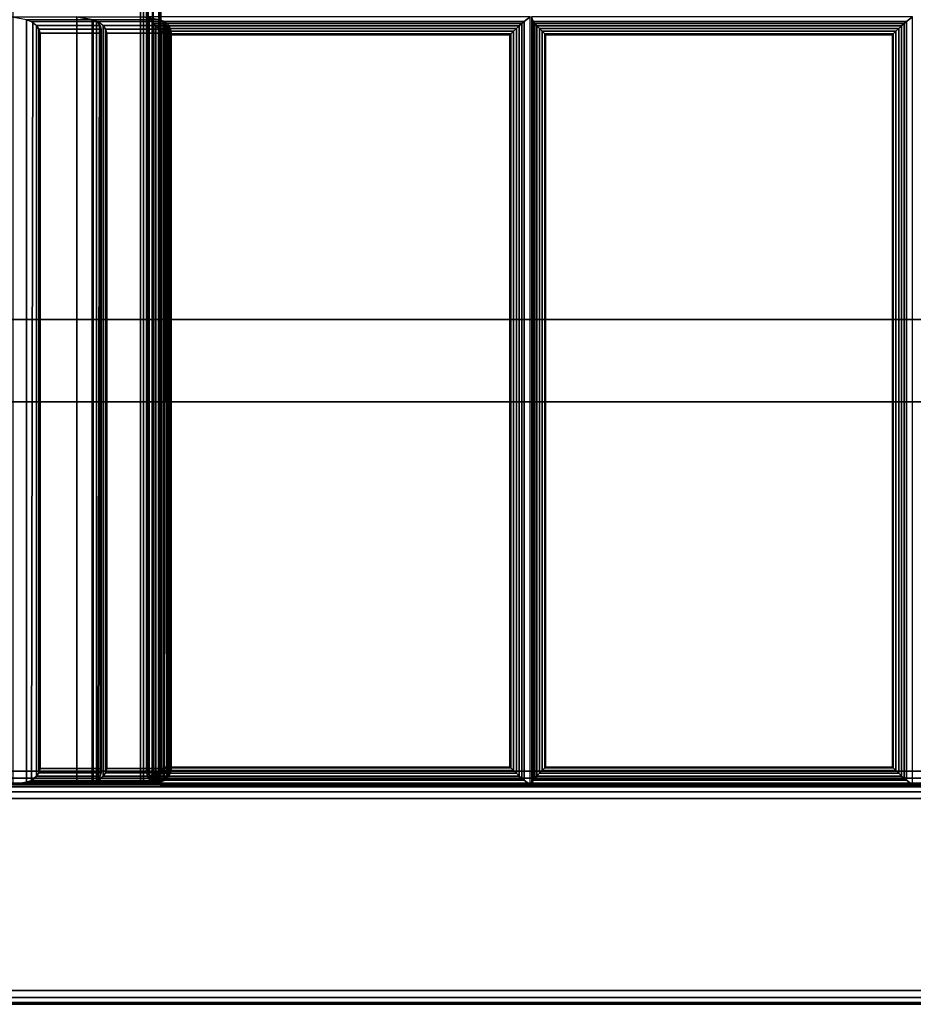
# Paper-space layout 'Layout1' of a CAD drawing. Extents: x 0 to 86, y -86 to 0.
# Drawn here: x 5.9 to 14, y -86 to -77 of the extents above; entities that cross this region are included whole.
import ezdxf

# ---------------------------------------------------------------- set-up
doc = ezdxf.new("R2010")
doc.units = 0
doc.layers.add('SEAT-FABRIC', color=5, linetype='CONTINUOUS')
doc.layers.add('SEAT-FRAME', color=5, linetype='CONTINUOUS')

psp = doc.layouts.get("Layout1")

# ---------------------------------------------------------------- linework, layer by layer
at = {"layer": 'SEAT-FABRIC', "color": 0, "linetype": 'CONTINUOUS'}
for points in [[(2.1251, -83.8755, 12.5), (2.1251, -28.1275, 12.5), (27.8751, -28.1275, 12.5), (27.8751, -83.8755, 12.5)], [(2.1251, -28.1275, 14), (2.1251, -83.8755, 14), (27.8751, -83.8755, 14), (27.8751, -28.1275, 14)], [(5.8066, -84.0005, 29.8706), (7.0001, -84.0005, 23.102), (7.0001, -56.0005, 23.102), (5.8066, -56.0005, 29.8706)], [(6.9717, -84.0005, 14.125), (6.9717, -83.8755, 14), (6.9717, -56.1255, 14), (6.9717, -56.0005, 14.125)], [(7.0001, -84.0005, 23.102), (7.0001, -84.0005, 14.125), (7.0001, -56.0005, 14.125), (7.0001, -56.0005, 23.102)], [(2.125, -83.8755, 14), (2.125, -56.1255, 14), (6.9717, -56.1255, 14), (6.9717, -83.8755, 14)], [(7.0397, -83.8764, 16.0284), (7.0397, -56.1264, 16.0284), (7.0247, -56.1264, 15.9691), (7.0247, -83.8764, 15.9691)], [(7.0252, -83.8755, 14.1238), (7.0252, -56.1255, 14.1238), (7.0419, -56.1255, 14.0613), (7.0419, -83.8755, 14.0613)], [(7.0252, -56.1255, 16.0836), (7.0252, -56.1255, 14.1238), (7.0252, -83.8755, 14.1238), (7.0252, -83.8755, 16.0836)], [(7.081, -83.8764, 16.0735), (7.081, -56.1324, 16.0735), (7.0397, -56.1264, 16.0284), (7.0397, -83.8764, 16.0284)], [(7.0419, -83.8755, 14.0613), (7.0419, -56.1255, 14.0613), (7.0877, -56.1255, 14.0156), (7.0877, -83.8755, 14.0156)], [(7.1388, -83.8764, 16.0936), (7.1388, -56.1264, 16.0936), (7.081, -56.1324, 16.0735), (7.081, -83.8764, 16.0735)], [(7.0877, -83.8755, 14.0156), (7.0877, -56.1255, 14.0156), (7.1502, -56.1255, 13.9988), (7.1502, -83.8755, 13.9988)], [(7.1388, -83.8764, 16.0936), (17.4808, -83.8764, 16.9984), (17.4808, -56.1264, 16.9984), (7.1388, -56.1264, 16.0936)], [(7.1502, -83.8755, 13.9988), (7.1502, -56.1255, 13.9988), (27.8787, -56.1255, 13.9988), (27.8787, -83.8755, 13.9988)], [(7.1568, -83.8754, 16.0936), (17.4988, -83.8754, 16.9984), (17.4988, -56.1254, 16.9984), (7.1568, -56.1254, 16.0936)], [(5.7845, -77.0005, 29.9956), (6.3923, -77.0005, 26.5488), (6.3923, -84.0005, 26.5488), (5.7845, -84.0005, 29.9956)], [(5.7845, -84.0005, 29.9956), (5.9335, -83.9746, 29.9956), (5.9335, -77.0263, 29.9956), (5.7845, -77.0005, 29.9956)], [(5.9778, -77.0421, 29.9874), (6.5711, -77.0421, 26.6226), (6.5323, -77.0263, 26.5998), (5.9335, -77.0263, 29.9956)], [(5.9335, -83.9746, 29.9956), (5.9778, -83.9588, 29.9874), (5.9891, -77.0489, 29.9825), (5.9335, -77.0263, 29.9956)], [(6.0243, -77.0806, 29.9565), (6.6042, -77.0806, 26.6676), (6.5711, -77.0421, 26.6226), (5.9778, -77.0421, 29.9874)], [(5.9778, -83.9588, 29.9874), (6.0243, -83.9203, 29.9565), (6.0243, -77.0806, 29.9565), (5.9891, -77.0489, 29.9825)], [(6.0444, -77.1119, 29.9283), (6.6135, -77.1119, 26.701), (6.6042, -77.0806, 26.6676), (6.0243, -77.0806, 29.9565)], [(6.0243, -83.9203, 29.9565), (6.0444, -83.889, 29.9283), (6.0444, -77.1119, 29.9283), (6.0243, -77.0806, 29.9565)], [(6.3923, -77.0005, 26.5488), (7.0001, -77.0005, 23.102), (7.0001, -84.0005, 23.102), (6.3923, -84.0005, 26.5488)], [(6.3923, -84.0005, 26.5488), (6.5413, -83.9746, 26.5488), (6.5413, -77.0263, 26.5488), (6.3923, -77.0005, 26.5488)], [(6.5323, -83.9746, 26.5998), (6.3923, -84.0005, 26.5488), (6.3923, -77.0005, 26.5488), (6.5323, -77.0263, 26.5998)], [(6.5711, -83.9588, 26.6226), (6.5323, -83.9746, 26.5998), (6.5323, -77.0263, 26.5998), (6.5711, -77.0421, 26.6226)], [(6.5856, -77.0421, 26.5406), (7.1789, -77.0421, 23.1758), (7.14, -77.0263, 23.1529), (6.5413, -77.0263, 26.5488)], [(6.5413, -83.9746, 26.5488), (6.5856, -83.9588, 26.5406), (6.5969, -77.0489, 26.5357), (6.5413, -77.0263, 26.5488)], [(6.6042, -83.9203, 26.6676), (6.5711, -83.9588, 26.6226), (6.5711, -77.0421, 26.6226), (6.6042, -77.0806, 26.6676)], [(6.6321, -77.0806, 26.5097), (7.212, -77.0806, 23.2207), (7.1789, -77.0421, 23.1758), (6.5856, -77.0421, 26.5406)], [(6.5856, -83.9588, 26.5406), (6.6321, -83.9203, 26.5097), (6.6321, -77.0806, 26.5097), (6.5969, -77.0489, 26.5357)], [(6.6135, -83.889, 26.701), (6.6042, -83.9203, 26.6676), (6.6042, -77.0806, 26.6676), (6.6135, -77.1119, 26.701)], [(6.6522, -77.1119, 26.4815), (7.2212, -77.1119, 23.2541), (7.212, -77.0806, 23.2207), (6.6321, -77.0806, 26.5097)], [(6.6321, -83.9203, 26.5097), (6.6522, -83.889, 26.4815), (6.6522, -77.1119, 26.4815), (6.6321, -77.0806, 26.5097)], [(7.0001, -77.0005, 19.602), (7.0001, -77.0005, 16.102), (7.0001, -84.0005, 16.102), (7.0001, -84.0005, 19.602)], [(7.1468, -83.9746, 16.1278), (7.0001, -84.0005, 16.102), (7.0001, -77.0005, 16.102), (7.1468, -77.0263, 16.1278)], [(7.0001, -84.0005, 19.602), (7.1468, -83.9746, 19.5761), (7.1468, -77.0263, 19.5761), (7.0001, -77.0005, 19.602)], [(7.0001, -77.0005, 23.102), (7.0001, -77.0005, 19.602), (7.0001, -84.0005, 19.602), (7.0001, -84.0005, 23.102)], [(7.1468, -83.9746, 19.6278), (7.0001, -84.0005, 19.602), (7.0001, -77.0005, 19.602), (7.1468, -77.0263, 19.6278)], [(7.0001, -84.0005, 23.102), (7.1468, -83.9746, 23.0761), (7.1468, -77.0263, 23.0761), (7.0001, -77.0005, 23.102)], [(7.14, -83.9746, 23.1529), (7.0001, -84.0005, 23.102), (7.0001, -77.0005, 23.102), (7.14, -77.0263, 23.1529)], [(10.4685, -77.0426, 16.4173), (10.5242, -77.0005, 16.2642), (7.0509, -77.0005, 15.9603), (7.0792, -77.0426, 16.1208)], [(7.0792, -77.0426, 16.1208), (7.0509, -77.0005, 15.9603), (7.0509, -84.0005, 15.9603), (7.0792, -83.9583, 16.1208)], [(7.0792, -83.9583, 16.1208), (7.0934, -83.9407, 16.1604), (7.0934, -77.0602, 16.1604), (7.0792, -77.0426, 16.1208)], [(10.4685, -77.0426, 16.4173), (7.0792, -77.0426, 16.1208), (7.0934, -77.0602, 16.1604), (10.4477, -77.0602, 16.4539)], [(7.0934, -83.9407, 16.1604), (7.1126, -83.9193, 16.1861), (7.1126, -77.0816, 16.1861), (7.0934, -77.0602, 16.1604)], [(10.4477, -77.0602, 16.4539), (7.0934, -77.0602, 16.1604), (7.1126, -77.0816, 16.1861), (10.4243, -77.0816, 16.4759)], [(7.1126, -83.9193, 16.1861), (7.1355, -83.8949, 16.2047), (7.1355, -77.106, 16.2047), (7.1126, -77.0816, 16.1861)], [(10.4243, -77.0816, 16.4759), (7.1126, -77.0816, 16.1861), (7.1355, -77.106, 16.2047), (10.3985, -77.106, 16.4902)], [(7.1789, -83.9588, 23.1758), (7.14, -83.9746, 23.1529), (7.14, -77.0263, 23.1529), (7.1789, -77.0421, 23.1758)], [(7.189, -83.9588, 16.1436), (7.1468, -83.9746, 16.1278), (7.1468, -77.0263, 16.1278), (7.189, -77.0421, 16.1436)], [(7.189, -77.0421, 19.5603), (7.189, -77.0421, 16.1436), (7.1468, -77.0263, 16.1278), (7.1468, -77.0263, 19.5761)], [(7.1468, -83.9746, 19.5761), (7.189, -83.9588, 19.5603), (7.1993, -77.0489, 19.5536), (7.1468, -77.0263, 19.5761)], [(7.189, -83.9588, 19.6436), (7.1468, -83.9746, 19.6278), (7.1468, -77.0263, 19.6278), (7.189, -77.0421, 19.6436)], [(7.189, -77.0421, 23.0603), (7.189, -77.0421, 19.6436), (7.1468, -77.0263, 19.6278), (7.1468, -77.0263, 23.0761)], [(7.1468, -83.9746, 23.0761), (7.189, -83.9588, 23.0603), (7.1993, -77.0489, 23.0536), (7.1468, -77.0263, 23.0761)], [(7.212, -83.9203, 23.2207), (7.1789, -83.9588, 23.1758), (7.1789, -77.0421, 23.1758), (7.212, -77.0806, 23.2207)], [(7.2294, -83.9203, 16.1821), (7.189, -83.9588, 16.1436), (7.189, -77.0421, 16.1436), (7.2294, -77.0806, 16.1821)], [(7.2294, -77.0806, 19.5218), (7.2294, -77.0806, 16.1821), (7.189, -77.0421, 16.1436), (7.189, -77.0421, 19.5603)], [(7.2294, -83.9203, 19.6821), (7.189, -83.9588, 19.6436), (7.189, -77.0421, 19.6436), (7.2294, -77.0806, 19.6821)], [(7.2294, -77.0806, 23.0218), (7.2294, -77.0806, 19.6821), (7.189, -77.0421, 19.6436), (7.189, -77.0421, 23.0603)], [(7.189, -83.9588, 19.5603), (7.2294, -83.9203, 19.5218), (7.2294, -77.0806, 19.5218), (7.1993, -77.0489, 19.5536)], [(7.189, -83.9588, 23.0603), (7.2294, -83.9203, 23.0218), (7.2294, -77.0806, 23.0218), (7.1993, -77.0489, 23.0536)], [(7.2212, -83.889, 23.2541), (7.212, -83.9203, 23.2207), (7.212, -77.0806, 23.2207), (7.2212, -77.1119, 23.2541)], [(7.2443, -83.889, 16.2134), (7.2294, -83.9203, 16.1821), (7.2294, -77.0806, 16.1821), (7.2443, -77.1119, 16.2134)], [(7.2443, -77.1119, 19.4905), (7.2443, -77.1119, 16.2134), (7.2294, -77.0806, 16.1821), (7.2294, -77.0806, 19.5218)], [(7.2294, -83.9203, 19.5218), (7.2443, -83.889, 19.4905), (7.2443, -77.1119, 19.4905), (7.2294, -77.0806, 19.5218)], [(7.2443, -83.889, 19.7134), (7.2294, -83.9203, 19.6821), (7.2294, -77.0806, 19.6821), (7.2443, -77.1119, 19.7134)], [(7.2443, -77.1119, 22.9905), (7.2443, -77.1119, 19.7134), (7.2294, -77.0806, 19.6821), (7.2294, -77.0806, 23.0218)], [(7.2294, -83.9203, 23.0218), (7.2443, -83.889, 22.9905), (7.2443, -77.1119, 22.9905), (7.2294, -77.0806, 23.0218)], [(10.4243, -77.0816, 16.4759), (10.3985, -77.106, 16.4902), (10.3985, -83.8949, 16.4902), (10.4243, -83.9193, 16.4759)], [(10.4477, -77.0602, 16.4539), (10.4243, -77.0816, 16.4759), (10.4243, -83.9193, 16.4759), (10.4477, -83.9407, 16.4539)], [(10.4685, -77.0426, 16.4173), (10.4477, -77.0602, 16.4539), (10.4477, -83.9407, 16.4539), (10.4685, -83.9583, 16.4173)], [(10.4685, -83.9583, 16.4173), (10.5242, -84.0005, 16.2642), (10.5242, -77.0005, 16.2642), (10.4685, -77.0426, 16.4173)], [(10.5525, -77.0426, 16.4246), (10.5375, -77.0005, 16.2654), (10.5375, -84.0005, 16.2654), (10.5525, -83.9583, 16.4246)], [(13.9552, -77.0426, 16.7223), (14.0109, -77.0005, 16.5693), (10.5375, -77.0005, 16.2654), (10.5525, -77.0426, 16.4246)], [(10.5667, -77.0602, 16.4643), (13.9343, -77.0602, 16.7589), (13.9552, -77.0426, 16.7223), (10.5525, -77.0426, 16.4246)], [(10.5525, -83.9583, 16.4246), (10.5667, -83.9407, 16.4643), (10.5667, -77.0602, 16.4643), (10.5525, -77.0426, 16.4246)], [(10.5859, -77.0816, 16.49), (13.9109, -77.0816, 16.7809), (13.9343, -77.0602, 16.7589), (10.5667, -77.0602, 16.4643)], [(10.5667, -83.9407, 16.4643), (10.5859, -83.9193, 16.49), (10.5859, -77.0816, 16.49), (10.5667, -77.0602, 16.4643)], [(10.6088, -77.106, 16.5086), (13.8852, -77.106, 16.7952), (13.9109, -77.0816, 16.7809), (10.5859, -77.0816, 16.49)], [(10.5859, -83.9193, 16.49), (10.6088, -83.8949, 16.5086), (10.6088, -77.106, 16.5086), (10.5859, -77.0816, 16.49)], [(13.9109, -77.0816, 16.7809), (13.8852, -77.106, 16.7952), (13.8852, -83.8949, 16.7952), (13.9109, -83.9193, 16.7809)], [(13.9343, -77.0602, 16.7589), (13.9109, -77.0816, 16.7809), (13.9109, -83.9193, 16.7809), (13.9343, -83.9407, 16.7589)], [(13.9552, -77.0426, 16.7223), (13.9343, -77.0602, 16.7589), (13.9343, -83.9407, 16.7589), (13.9552, -83.9583, 16.7223)], [(13.9552, -83.9583, 16.7223), (14.0109, -84.0005, 16.5693), (14.0109, -77.0005, 16.5693), (13.9552, -77.0426, 16.7223)], [(6.0566, -77.1494, 29.8923), (6.6126, -77.1494, 26.7389), (6.6135, -77.1119, 26.701), (6.0444, -77.1119, 29.9283)], [(6.0444, -83.889, 29.9283), (6.0566, -83.8515, 29.8923), (6.0566, -77.1494, 29.8923), (6.0444, -77.1119, 29.9283)], [(6.0566, -83.8515, 29.8923), (6.6126, -83.8515, 26.7389), (6.6126, -77.1494, 26.7389), (6.0566, -77.1494, 29.8923)], [(6.6126, -83.8515, 26.7389), (6.6135, -83.889, 26.701), (6.6135, -77.1119, 26.701), (6.6126, -77.1494, 26.7389)], [(6.6644, -77.1494, 26.4455), (7.2204, -77.1494, 23.2921), (7.2212, -77.1119, 23.2541), (6.6522, -77.1119, 26.4815)], [(6.6522, -83.889, 26.4815), (6.6644, -83.8515, 26.4455), (6.6644, -77.1494, 26.4455), (6.6522, -77.1119, 26.4815)], [(6.6644, -83.8515, 26.4455), (7.2204, -83.8515, 23.2921), (7.2204, -77.1494, 23.2921), (6.6644, -77.1494, 26.4455)], [(7.1355, -83.8949, 16.2047), (7.1605, -83.8689, 16.2169), (7.1605, -77.132, 16.2169), (7.1355, -77.106, 16.2047)], [(10.3985, -77.106, 16.4902), (7.1355, -77.106, 16.2047), (7.1605, -77.132, 16.2169), (10.3717, -77.132, 16.4978)], [(7.1605, -83.8689, 16.2169), (7.1847, -83.8443, 16.2228), (7.1847, -77.1566, 16.2228), (7.1605, -77.132, 16.2169)], [(10.3717, -77.132, 16.4978), (7.1605, -77.132, 16.2169), (7.1847, -77.1566, 16.2228), (10.3469, -77.1566, 16.4995)], [(7.1847, -83.8443, 16.2228), (7.1914, -83.8376, 16.2236), (7.1914, -77.1634, 16.2236), (7.1847, -77.1566, 16.2228)], [(10.3469, -77.1566, 16.4995), (7.1847, -77.1566, 16.2228), (7.1914, -77.1634, 16.2236), (10.3401, -77.1634, 16.4991)], [(10.3401, -77.1634, 16.4991), (7.1914, -77.1634, 16.2236), (7.1914, -83.8376, 16.2236), (10.3401, -83.8376, 16.4991)], [(7.2204, -83.8515, 23.2921), (7.2212, -83.889, 23.2541), (7.2212, -77.1119, 23.2541), (7.2204, -77.1494, 23.2921)], [(7.2501, -83.8515, 16.2509), (7.2443, -83.889, 16.2134), (7.2443, -77.1119, 16.2134), (7.2501, -77.1494, 16.2509)], [(7.2501, -77.1494, 19.453), (7.2501, -77.1494, 16.2509), (7.2443, -77.1119, 16.2134), (7.2443, -77.1119, 19.4905)], [(7.2443, -83.889, 19.4905), (7.2501, -83.8515, 19.453), (7.2501, -77.1494, 19.453), (7.2443, -77.1119, 19.4905)], [(7.2501, -83.8515, 19.7509), (7.2443, -83.889, 19.7134), (7.2443, -77.1119, 19.7134), (7.2501, -77.1494, 19.7509)], [(7.2501, -77.1494, 22.953), (7.2501, -77.1494, 19.7509), (7.2443, -77.1119, 19.7134), (7.2443, -77.1119, 22.9905)], [(7.2443, -83.889, 22.9905), (7.2501, -83.8515, 22.953), (7.2501, -77.1494, 22.953), (7.2443, -77.1119, 22.9905)], [(7.2501, -83.8515, 19.453), (7.2501, -83.8515, 16.2509), (7.2501, -77.1494, 16.2509), (7.2501, -77.1494, 19.453)], [(7.2501, -83.8515, 22.953), (7.2501, -83.8515, 19.7509), (7.2501, -77.1494, 19.7509), (7.2501, -77.1494, 22.953)], [(10.3469, -77.1566, 16.4995), (10.3401, -77.1634, 16.4991), (10.3401, -83.8376, 16.4991), (10.3469, -83.8443, 16.4995)], [(10.3717, -77.132, 16.4978), (10.3469, -77.1566, 16.4995), (10.3469, -83.8443, 16.4995), (10.3717, -83.8689, 16.4978)], [(10.3985, -77.106, 16.4902), (10.3717, -77.132, 16.4978), (10.3717, -83.8689, 16.4978), (10.3985, -83.8949, 16.4902)], [(10.6339, -77.132, 16.5208), (13.8584, -77.132, 16.8029), (13.8852, -77.106, 16.7952), (10.6088, -77.106, 16.5086)], [(10.6088, -83.8949, 16.5086), (10.6339, -83.8689, 16.5208), (10.6339, -77.132, 16.5208), (10.6088, -77.106, 16.5086)], [(10.658, -77.1566, 16.5267), (13.8336, -77.1566, 16.8045), (13.8584, -77.132, 16.8029), (10.6339, -77.132, 16.5208)], [(10.6339, -83.8689, 16.5208), (10.658, -83.8443, 16.5267), (10.658, -77.1566, 16.5267), (10.6339, -77.132, 16.5208)], [(10.6647, -77.1634, 16.5275), (13.8268, -77.1634, 16.8041), (13.8336, -77.1566, 16.8045), (10.658, -77.1566, 16.5267)], [(10.658, -83.8443, 16.5267), (10.6647, -83.8376, 16.5275), (10.6647, -77.1634, 16.5275), (10.658, -77.1566, 16.5267)], [(10.6647, -83.8376, 16.5275), (13.8268, -83.8376, 16.8041), (13.8268, -77.1634, 16.8041), (10.6647, -77.1634, 16.5275)], [(13.8336, -77.1566, 16.8045), (13.8268, -77.1634, 16.8041), (13.8268, -83.8376, 16.8041), (13.8336, -83.8443, 16.8045)], [(13.8584, -77.132, 16.8029), (13.8336, -77.1566, 16.8045), (13.8336, -83.8443, 16.8045), (13.8584, -83.8689, 16.8029)], [(13.8852, -77.106, 16.7952), (13.8584, -77.132, 16.8029), (13.8584, -83.8689, 16.8029), (13.8852, -83.8949, 16.7952)], [(2.125, -83.938, 14.0167), (6.9717, -83.938, 14.0167), (6.9717, -83.8755, 14), (2.125, -83.8755, 14)], [(27.8751, -83.8755, 12.5), (2.1251, -83.8755, 12.5), (2.1251, -83.938, 12.5167), (27.8751, -83.938, 12.5167)], [(27.8751, -83.8755, 14), (2.1251, -83.8755, 14), (2.1251, -83.938, 13.9833), (27.8751, -83.938, 13.9833)], [(6.0243, -83.9203, 29.9565), (6.6042, -83.9203, 26.6676), (6.6135, -83.889, 26.701), (6.0444, -83.889, 29.9283)], [(6.0444, -83.889, 29.9283), (6.6135, -83.889, 26.701), (6.6126, -83.8515, 26.7389), (6.0566, -83.8515, 29.8923)], [(6.6321, -83.9203, 26.5097), (7.212, -83.9203, 23.2207), (7.2212, -83.889, 23.2541), (6.6522, -83.889, 26.4815)], [(6.6522, -83.889, 26.4815), (7.2212, -83.889, 23.2541), (7.2204, -83.8515, 23.2921), (6.6644, -83.8515, 26.4455)], [(6.9717, -84.0005, 14.125), (6.9717, -83.9837, 14.0625), (6.9717, -83.938, 14.0167), (6.9717, -83.8755, 14)], [(7.0397, -83.8764, 16.0284), (7.0566, -83.9248, 16.0284), (7.0414, -83.9389, 15.9691), (7.0247, -83.8764, 15.9691)], [(7.0252, -83.8755, 14.1238), (7.0347, -83.9233, 14.1238), (7.0501, -83.9169, 14.0613), (7.0419, -83.8755, 14.0613)], [(7.0252, -83.8755, 16.0836), (7.0252, -83.8755, 14.1238), (7.0347, -83.9233, 14.1238), (7.0348, -83.9234, 16.0844)], [(7.081, -83.8764, 16.0735), (7.0886, -83.9022, 16.0735), (7.0566, -83.9248, 16.0284), (7.0397, -83.8764, 16.0284)], [(7.0419, -83.8755, 14.0613), (7.0501, -83.9169, 14.0613), (7.0924, -83.8994, 14.0156), (7.0877, -83.8755, 14.0156)], [(7.0501, -83.9169, 14.0613), (7.0736, -83.952, 14.0613), (7.106, -83.9197, 14.0156), (7.0924, -83.8994, 14.0156)], [(7.0886, -83.9022, 16.0735), (7.1167, -83.9298, 16.0735), (7.1009, -83.968, 16.0284), (7.0566, -83.9248, 16.0284)], [(7.1388, -83.8764, 16.0936), (7.0886, -83.9022, 16.0735), (7.081, -83.8764, 16.0735)], [(7.0877, -83.8755, 14.0156), (7.0924, -83.8994, 14.0156), (7.1502, -83.8755, 13.9988)], [(7.1388, -83.8764, 16.0936), (7.1167, -83.9298, 16.0735), (7.0886, -83.9022, 16.0735)], [(7.0924, -83.8994, 14.0156), (7.106, -83.9197, 14.0156), (7.1502, -83.8755, 13.9988)], [(7.106, -83.9197, 14.0156), (7.1502, -83.8755, 13.9988), (7.1262, -83.9332, 14.0156), (7.106, -83.9197, 14.0156)], [(10.3985, -83.8949, 16.4902), (7.1355, -83.8949, 16.2047), (7.1126, -83.9193, 16.1861), (10.4243, -83.9193, 16.4759)], [(7.1388, -83.8764, 16.0936), (7.1403, -83.9389, 16.0769), (7.1167, -83.9298, 16.0735)], [(7.1262, -83.9332, 14.0156), (7.1495, -83.9389, 14.0156), (7.1502, -83.8755, 13.9988)], [(10.3717, -83.8689, 16.4978), (7.1605, -83.8689, 16.2169), (7.1355, -83.8949, 16.2047), (10.3985, -83.8949, 16.4902)], [(17.4808, -83.8764, 16.9984), (7.1388, -83.8764, 16.0936), (7.1403, -83.9389, 16.0769), (17.4823, -83.9389, 16.9817)], [(27.879, -83.938, 14.0156), (7.1495, -83.9389, 14.0156), (7.1502, -83.8755, 13.9988), (27.8787, -83.8755, 13.9988)], [(17.4988, -83.8754, 16.9984), (7.1568, -83.8754, 16.0936), (7.1582, -83.9379, 16.0769), (17.5002, -83.9379, 16.9817)], [(10.3469, -83.8443, 16.4995), (7.1847, -83.8443, 16.2228), (7.1605, -83.8689, 16.2169), (10.3717, -83.8689, 16.4978)], [(10.3401, -83.8376, 16.4991), (7.1914, -83.8376, 16.2236), (7.1847, -83.8443, 16.2228), (10.3469, -83.8443, 16.4995)], [(7.2294, -83.9203, 19.5218), (7.2294, -83.9203, 16.1821), (7.2443, -83.889, 16.2134), (7.2443, -83.889, 19.4905)], [(7.2294, -83.9203, 23.0218), (7.2294, -83.9203, 19.6821), (7.2443, -83.889, 19.7134), (7.2443, -83.889, 22.9905)], [(7.2443, -83.889, 19.4905), (7.2443, -83.889, 16.2134), (7.2501, -83.8515, 16.2509), (7.2501, -83.8515, 19.453)], [(7.2443, -83.889, 22.9905), (7.2443, -83.889, 19.7134), (7.2501, -83.8515, 19.7509), (7.2501, -83.8515, 22.953)], [(10.5859, -83.9193, 16.49), (13.9109, -83.9193, 16.7809), (13.8852, -83.8949, 16.7952), (10.6088, -83.8949, 16.5086)], [(10.6088, -83.8949, 16.5086), (13.8852, -83.8949, 16.7952), (13.8584, -83.8689, 16.8029), (10.6339, -83.8689, 16.5208)], [(10.6339, -83.8689, 16.5208), (13.8584, -83.8689, 16.8029), (13.8336, -83.8443, 16.8045), (10.658, -83.8443, 16.5267)], [(10.658, -83.8443, 16.5267), (13.8336, -83.8443, 16.8045), (13.8268, -83.8376, 16.8041), (10.6647, -83.8376, 16.5275)], [(27.8751, -83.938, 12.5167), (2.1251, -83.938, 12.5167), (2.1251, -83.9837, 12.5625), (27.8751, -83.9837, 12.5625)], [(27.8751, -83.938, 13.9833), (2.1251, -83.938, 13.9833), (2.1251, -83.9837, 13.9375), (27.8751, -83.9837, 13.9375)], [(27.8751, -83.9837, 12.5625), (2.1251, -83.9837, 12.5625), (2.1251, -84.0005, 12.625), (27.8751, -84.0005, 12.625)], [(27.8751, -83.9837, 13.9375), (2.1251, -83.9837, 13.9375), (2.1251, -84.0005, 13.875), (27.8751, -84.0005, 13.875)], [(5.7845, -84.0005, 29.9956), (6.3923, -84.0005, 26.5488), (6.5323, -83.9746, 26.5998), (5.9335, -83.9746, 29.9956)], [(5.9335, -83.9746, 29.9956), (6.5323, -83.9746, 26.5998), (6.5711, -83.9588, 26.6226), (5.9778, -83.9588, 29.9874)], [(5.9778, -83.9588, 29.9874), (6.5711, -83.9588, 26.6226), (6.6042, -83.9203, 26.6676), (6.0243, -83.9203, 29.9565)], [(6.3923, -84.0005, 26.5488), (7.0001, -84.0005, 23.102), (7.14, -83.9746, 23.1529), (6.5413, -83.9746, 26.5488)], [(6.5413, -83.9746, 26.5488), (7.14, -83.9746, 23.1529), (7.1789, -83.9588, 23.1758), (6.5856, -83.9588, 26.5406)], [(6.5856, -83.9588, 26.5406), (7.1789, -83.9588, 23.1758), (7.212, -83.9203, 23.2207), (6.6321, -83.9203, 26.5097)], [(7.0001, -84.0005, 19.602), (7.0001, -84.0005, 16.102), (7.1468, -83.9746, 16.1278), (7.1468, -83.9746, 19.5761)], [(7.0001, -84.0005, 23.102), (7.0001, -84.0005, 19.602), (7.1468, -83.9746, 19.6278), (7.1468, -83.9746, 23.0761)], [(7.0347, -83.9233, 14.1238), (7.0618, -83.9638, 14.1238), (7.0736, -83.952, 14.0613), (7.0501, -83.9169, 14.0613)], [(7.0348, -83.9234, 16.0844), (7.0347, -83.9233, 14.1238), (7.0618, -83.9638, 14.1238), (7.0619, -83.9639, 16.0868)], [(7.0566, -83.9248, 16.0284), (7.1009, -83.968, 16.0284), (7.0872, -83.9846, 15.9691), (7.0414, -83.9389, 15.9691)], [(7.0792, -83.9583, 16.1208), (7.0509, -84.0005, 15.9603), (10.5242, -84.0005, 16.2642), (10.4685, -83.9583, 16.4173)], [(7.0618, -83.9638, 14.1238), (7.1023, -83.9909, 14.1238), (7.1087, -83.9755, 14.0613), (7.0736, -83.952, 14.0613)], [(7.0619, -83.9639, 16.0868), (7.0618, -83.9638, 14.1238), (7.1023, -83.9909, 14.1238), (7.1024, -83.991, 16.0903)], [(7.0736, -83.952, 14.0613), (7.1087, -83.9755, 14.0613), (7.1262, -83.9332, 14.0156), (7.106, -83.9197, 14.0156)], [(10.4477, -83.9407, 16.4539), (7.0934, -83.9407, 16.1604), (7.0792, -83.9583, 16.1208), (10.4685, -83.9583, 16.4173)], [(7.1009, -83.968, 16.0284), (7.1443, -83.9846, 16.0313), (7.1497, -84.0014, 15.9691), (7.0872, -83.9846, 15.9691)], [(10.4243, -83.9193, 16.4759), (7.1126, -83.9193, 16.1861), (7.0934, -83.9407, 16.1604), (10.4477, -83.9407, 16.4539)], [(7.1167, -83.9298, 16.0735), (7.1403, -83.9389, 16.0769), (7.1443, -83.9846, 16.0313), (7.1009, -83.968, 16.0284)], [(7.1023, -83.9909, 14.1238), (7.1502, -84.0005, 14.1238), (7.1502, -83.9837, 14.0613), (7.1087, -83.9755, 14.0613)], [(7.1024, -83.991, 16.0903), (7.1023, -83.9909, 14.1238), (7.1502, -84.0005, 14.1238), (7.1502, -84.0005, 16.0945)], [(7.1087, -83.9755, 14.0613), (7.1502, -83.9837, 14.0613), (7.1495, -83.9389, 14.0156), (7.1262, -83.9332, 14.0156)], [(17.4823, -83.9389, 16.9817), (7.1403, -83.9389, 16.0769), (7.1443, -83.9846, 16.0313), (17.4862, -83.9846, 16.9361)], [(17.4862, -83.9846, 16.9361), (7.1443, -83.9846, 16.0313), (7.1497, -84.0014, 15.9691), (17.4917, -84.0014, 16.8739)], [(7.1468, -83.9746, 19.5761), (7.1468, -83.9746, 16.1278), (7.189, -83.9588, 16.1436), (7.189, -83.9588, 19.5603)], [(7.1468, -83.9746, 23.0761), (7.1468, -83.9746, 19.6278), (7.189, -83.9588, 19.6436), (7.189, -83.9588, 23.0603)], [(27.8794, -83.9837, 14.0613), (7.1502, -83.9837, 14.0613), (7.1495, -83.9389, 14.0156), (27.879, -83.938, 14.0156)], [(27.8792, -84.0004, 14.1238), (7.1502, -84.0005, 14.1238), (7.1502, -83.9837, 14.0613), (27.8794, -83.9837, 14.0613)], [(17.5002, -83.9379, 16.9817), (7.1582, -83.9379, 16.0769), (7.1622, -83.9837, 16.0313), (17.5042, -83.9837, 16.9361)], [(7.189, -83.9588, 19.5603), (7.189, -83.9588, 16.1436), (7.2294, -83.9203, 16.1821), (7.2294, -83.9203, 19.5218)], [(7.189, -83.9588, 23.0603), (7.189, -83.9588, 19.6436), (7.2294, -83.9203, 19.6821), (7.2294, -83.9203, 23.0218)], [(10.5525, -83.9583, 16.4246), (10.5375, -84.0005, 16.2654), (14.0109, -84.0005, 16.5693), (13.9552, -83.9583, 16.7223)], [(10.5525, -83.9583, 16.4246), (13.9552, -83.9583, 16.7223), (13.9343, -83.9407, 16.7589), (10.5667, -83.9407, 16.4643)], [(10.5667, -83.9407, 16.4643), (13.9343, -83.9407, 16.7589), (13.9109, -83.9193, 16.7809), (10.5859, -83.9193, 16.49)], [(27.8746, -84, 12.625), (0.0612, -84.0005, 12.625), (0.0709, -84.0188, 12.5592), (27.8746, -84.0167, 12.5625)], [(27.8746, -84.0167, 22.9375), (0.0709, -84.0188, 22.9407), (0.0612, -84.0005, 22.875), (27.8746, -84, 22.875)], [(27.8746, -84, 22.875), (27.8746, -84, 12.625), (0.0612, -84.0005, 12.625), (0.0612, -84.0005, 22.875)], [(27.8746, -84.0167, 12.5625), (0.0709, -84.0188, 12.5592), (0.0942, -84.0645, 12.5133), (27.8746, -84.0625, 12.5167)], [(27.8746, -84.0625, 22.9833), (0.0942, -84.0645, 22.9867), (0.0709, -84.0188, 22.9407), (27.8746, -84.0167, 22.9375)], [(27.8746, -84.0625, 12.5167), (0.0942, -84.0645, 12.5133), (0.1246, -84.125, 12.5), (27.8746, -84.125, 12.5)], [(27.8746, -84.125, 23), (0.1246, -84.125, 23), (0.0942, -84.0645, 22.9867), (27.8746, -84.0625, 22.9833)], [(2.1251, -84.0005, 13.875), (2.1251, -84.0005, 12.625), (27.8751, -84.0005, 12.625), (27.8751, -84.0005, 13.875)], [(26.9996, -85.875, 12.5), (0.9996, -85.875, 12.5), (0.9996, -85.9375, 12.5167), (26.9996, -85.9375, 12.5167)], [(26.9996, -85.875, 23), (0.9996, -85.875, 23), (0.9996, -85.9375, 22.9833), (26.9996, -85.9375, 22.9833)], [(26.9996, -85.9375, 12.5167), (0.9996, -85.9375, 12.5167), (0.9996, -85.9833, 12.5625), (26.9996, -85.9833, 12.5625)], [(26.9996, -85.9375, 22.9833), (0.9996, -85.9375, 22.9833), (0.9996, -85.9833, 22.9375), (26.9996, -85.9833, 22.9375)], [(26.9996, -85.9833, 12.5625), (0.9996, -85.9833, 12.5625), (0.9996, -86, 12.625), (26.9996, -86, 12.625)], [(26.9996, -85.9833, 22.9375), (0.9996, -85.9833, 22.9375), (0.9996, -86, 22.875), (26.9996, -86, 22.875)], [(0.9996, -86, 22.875), (0.9996, -86, 12.625), (26.9996, -86, 12.625), (26.9996, -86, 22.875)]]:
    psp.add_3dface(points, dxfattribs=at)
for points, invisible_edges in [([(7.1502, -56.0005, 16.0945), (7.0252, -56.1255, 16.0836), (7.0252, -83.8755, 16.0836), (7.1502, -84.0005, 16.0945)], 13), ([(7.1502, -56.0005, 16.0945), (7.1502, -84.0005, 16.0945), (17.4867, -84.0005, 16.9988), (17.4867, -56.0005, 16.9988)], 1), ([(7.1502, -84.0005, 16.0945), (7.0252, -83.8755, 16.0836), (7.0348, -83.9234, 16.0844), (7.1024, -83.991, 16.0903)], 5), ([(7.1024, -83.991, 16.0903), (7.0348, -83.9234, 16.0844), (7.0619, -83.9639, 16.0868), (7.1024, -83.991, 16.0903)], 1), ([(7.0001, -84.0005, 23.102), (2.125, -84.0005, 14.125), (7.0001, -84.0005, 14.125), (7.0001, -84.0005, 23.102)], 1), ([(7.1497, -84.0014, 15.9691), (7.1502, -84.0005, 14.1238), (17.4917, -84.0014, 16.8739), (7.1497, -84.0014, 15.9691)], 2), ([(7.1502, -84.0005, 14.1238), (27.8792, -84.0004, 14.1238), (17.5097, -84.0004, 16.8738), (7.1502, -84.0005, 14.1238)], 6), ([(0.9996, -85.875, 12.5), (0.1246, -84.125, 12.5), (27.8746, -84.125, 12.5), (26.9996, -85.875, 12.5)], 5), ([(26.9996, -85.875, 23), (27.8746, -84.125, 23), (0.1246, -84.125, 23), (0.9996, -85.875, 23)], 5)]:
    psp.add_3dface(points, dxfattribs=dict(at, invisible_edges=invisible_edges))
at = {"layer": 'SEAT-FABRIC', "color": 0}
for points, invisible_edges in [([(7.0001, -84.0005, 23.102), (2.125, -84.0005, 29.8707), (2.125, -84.0005, 14.125)], 9), ([(2.125, -84.0005, 29.8707), (7.0001, -84.0005, 23.102), (5.8066, -84.0005, 29.8706)], 1)]:
    psp.add_3dface(points, dxfattribs=dict(at, invisible_edges=invisible_edges))
at = {"layer": 'SEAT-FRAME', "color": 0, "linetype": 'CONTINUOUS'}
for points in [[(23.0001, -79.7588, 11), (23.3751, -80.5088, 11), (0.892, -80.5088, 11), (1.2501, -79.7588, 11)], [(1.2501, -79.7588, 12.5), (0.892, -80.5088, 12.5), (23.3751, -80.5088, 12.5), (23.0001, -79.7588, 12.5)], [(23.0001, -79.7588, 11), (1.2501, -79.7588, 11), (1.2501, -79.7588, 12.5), (23.0001, -79.7588, 12.5)], [(0.892, -80.5088, 12.5), (0.892, -80.5088, 11), (23.3751, -80.5088, 11), (23.3751, -80.5088, 12.5)]]:
    psp.add_3dface(points, dxfattribs=at)

doc.saveas('drawing.dxf')
